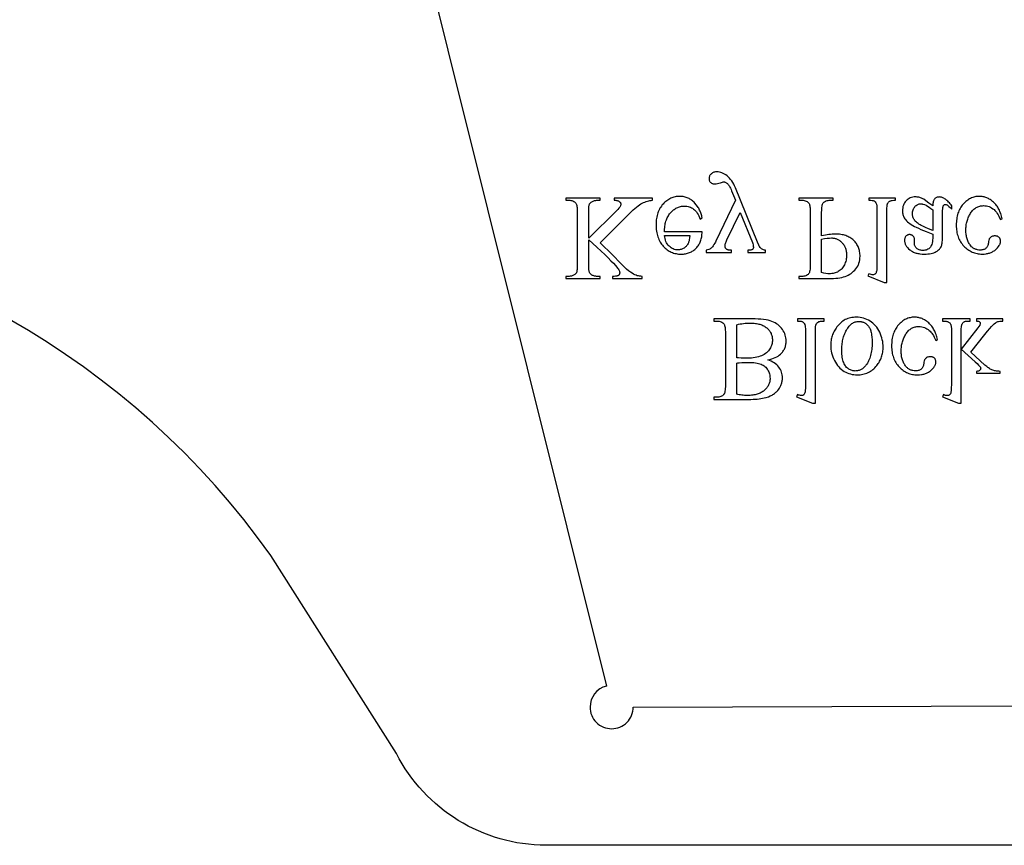
# Model space of a CAD drawing. Extents: x -6 to 123, y -29 to 78.
# Drawn here: x 29 to 37, y 44 to 50 of the extents above; entities that cross this region are included whole.
import ezdxf

# ---------------------------------------------------------------- set-up
doc = ezdxf.new("R2010")
doc.units = 0
doc.layers.add('PLAN', color=18, linetype='CONTINUOUS')

msp = doc.modelspace()

# ---------------------------------------------------------------- linework, layer by layer
at = {"layer": 'PLAN'}
for points in [[(65.9989, 73.3315), (65.9989, 48.4326), (65.9989, 47.9978, -0.399276), (64.5761, 46.496), (44.815, 45.7846, 0.159731), (41.8114, 44.678), (41.2185, 44.1247, -0.21512), (40.3095, 43.6899), (33.1956, 43.6899, -0.280083), (31.9704, 44.4409), (30.9428, 46.0613, 0.223845), (26.0421, 48.8278), (8.0991, 50.132, -0.053562), (6.7948, 50.3692), (2.7636, 51.5153, -0.333345), (1.4989, 53.1752), (1.4989, 77.2837), (2.0917, 77.2837), (2.645, 77.2837), (8.6128, 77.2837), (65.0108, 77.2837, -0.414214), (65.9989, 76.2956), (65.9989, 73.3315), (65.9989, 73.0538)], [(39.9744, 51.6734), (32.2017, 51.6734), (32.2017, 51.6734, 0.414214), (32.0247, 51.8504, 0.414214), (31.8477, 51.6734, 0.414214), (32.0247, 51.4964, 0.061181), (32.0676, 51.5017), (33.6904, 44.9929, 0.344263), (33.5562, 44.8212, 0.414214), (33.7332, 44.6442, 0.414214), (33.9102, 44.8212), (33.9102, 44.8217), (38.7889, 44.8356, 0.413328)]]:
    msp.add_lwpolyline(points, format="xyb", dxfattribs=at)
for points in [[(34.5077, 48.542), (34.7153, 48.542), (34.7153, 48.56), (34.7051, 48.56), (34.6998, 48.5602), (34.6949, 48.5606), (34.6902, 48.5613), (34.686, 48.5624), (34.682, 48.5637), (34.6784, 48.5653), (34.6752, 48.5673), (34.6723, 48.5695), (34.6697, 48.5719), (34.6675, 48.5745), (34.6656, 48.5772), (34.6641, 48.5801), (34.6629, 48.5831), (34.662, 48.5863), (34.6615, 48.5896), (34.6614, 48.5931), (34.6616, 48.598), (34.6624, 48.6035), (34.6636, 48.6093), (34.6654, 48.6157), (34.6676, 48.6225), (34.6704, 48.6297), (34.6774, 48.6456), (34.7858, 48.8701), (34.8855, 48.6242), (34.8891, 48.6142), (34.8917, 48.6044), (34.8932, 48.5946), (34.8937, 48.5848), (34.8935, 48.5807), (34.8929, 48.5771), (34.8918, 48.5741), (34.8903, 48.5717), (34.8881, 48.5691), (34.8853, 48.5669), (34.882, 48.5649), (34.8782, 48.5632), (34.8732, 48.5618), (34.8667, 48.5608), (34.8587, 48.5602), (34.849, 48.56), (34.849, 48.542), (34.9939, 48.542), (34.9939, 48.56), (34.9854, 48.5612), (34.9779, 48.5629), (34.9715, 48.5651), (34.9661, 48.5678), (34.9612, 48.5713), (34.9559, 48.5762), (34.9505, 48.5823), (34.9448, 48.5897), (34.9421, 48.5946), (34.9384, 48.6024), (34.9282, 48.6271), (34.7469, 49.0714), (34.7401, 49.0871), (34.7328, 49.1017), (34.7249, 49.1154), (34.7166, 49.1282), (34.7077, 49.1399), (34.6984, 49.1506), (34.6885, 49.1603), (34.6781, 49.1691), (34.6675, 49.1769), (34.6571, 49.1836), (34.6467, 49.1892), (34.6364, 49.1939), (34.6262, 49.1975), (34.6161, 49.2001), (34.6061, 49.2016), (34.5962, 49.2022), (34.5892, 49.2019), (34.5825, 49.2011), (34.5761, 49.1998), (34.5701, 49.198), (34.5644, 49.1957), (34.5589, 49.1929), (34.5538, 49.1895), (34.5491, 49.1856), (34.5447, 49.1814), (34.541, 49.1771), (34.5378, 49.1726), (34.5352, 49.1679), (34.5332, 49.1631), (34.5317, 49.1581), (34.5309, 49.153), (34.5306, 49.1477), (34.5308, 49.1427), (34.5314, 49.138), (34.5325, 49.1335), (34.5339, 49.1293), (34.5358, 49.1253), (34.5381, 49.1216), (34.5408, 49.1181), (34.544, 49.1149), (34.5475, 49.112), (34.5513, 49.1095), (34.5554, 49.1074), (34.5598, 49.1056), (34.5646, 49.1043), (34.5696, 49.1033), (34.575, 49.1027), (34.5807, 49.1025), (34.5849, 49.1027), (34.5894, 49.1032), (34.5996, 49.1052), (34.6113, 49.1085), (34.6244, 49.1132), (34.6402, 49.1187), (34.6454, 49.12), (34.6487, 49.1205), (34.6524, 49.1203), (34.6562, 49.1196), (34.66, 49.1184), (34.664, 49.1167), (34.668, 49.1146), (34.6721, 49.112), (34.6763, 49.109), (34.6806, 49.1054), (34.6849, 49.1012), (34.6892, 49.0961), (34.6935, 49.0902), (34.6979, 49.0833), (34.7022, 49.0756), (34.7066, 49.067), (34.7109, 49.0575), (34.7153, 49.0471), (34.7469, 48.9698), (34.587, 48.6339), (34.5828, 48.6259), (34.5775, 48.617), (34.5711, 48.6072), (34.5636, 48.5965), (34.5578, 48.5887), (34.5526, 48.5822), (34.5479, 48.5772), (34.5437, 48.5736), (34.5373, 48.5699), (34.5291, 48.5663), (34.5193, 48.563), (34.5077, 48.56)], [(33.6386, 48.6217), (33.8816, 48.8633), (33.8963, 48.8777), (33.9104, 48.8909), (33.924, 48.9028), (33.9371, 48.9136), (33.9495, 48.9232), (33.9615, 48.9316), (33.9729, 48.9388), (33.9837, 48.9448), (33.9943, 48.9499), (34.0049, 48.9544), (34.0154, 48.9584), (34.026, 48.9617), (34.0366, 48.9645), (34.0472, 48.9667), (34.0577, 48.9683), (34.0683, 48.9693), (34.0683, 48.9873), (33.7548, 48.9873), (33.7548, 48.9693), (33.7616, 48.9692), (33.7679, 48.9687), (33.7737, 48.968), (33.779, 48.9669), (33.7838, 48.9656), (33.7882, 48.964), (33.792, 48.9621), (33.7953, 48.9598), (33.7983, 48.9574), (33.8008, 48.955), (33.8029, 48.9524), (33.8046, 48.9498), (33.806, 48.9471), (33.807, 48.9444), (33.8076, 48.9416), (33.8077, 48.9387), (33.8075, 48.933), (33.8066, 48.9276), (33.8051, 48.9226), (33.8031, 48.9178), (33.7995, 48.9122), (33.7932, 48.9045), (33.7843, 48.8949), (33.7727, 48.8833), (33.5452, 48.6582), (33.5452, 48.8706), (33.5456, 48.8935), (33.5468, 48.9122), (33.5477, 48.9199), (33.5488, 48.9266), (33.5501, 48.9322), (33.5516, 48.9367), (33.5529, 48.9397), (33.5547, 48.9426), (33.5567, 48.9454), (33.5591, 48.948), (33.5649, 48.9531), (33.572, 48.9576), (33.5772, 48.9604), (33.5826, 48.9628), (33.588, 48.9648), (33.5935, 48.9664), (33.5991, 48.9677), (33.6047, 48.9686), (33.6104, 48.9691), (33.6162, 48.9693), (33.6386, 48.9693), (33.6386, 48.9873), (33.3576, 48.9873), (33.3576, 48.9693), (33.3809, 48.9693), (33.3908, 48.9689), (33.4, 48.9678), (33.4084, 48.966), (33.4162, 48.9634), (33.4232, 48.96), (33.4296, 48.9559), (33.4353, 48.9511), (33.4402, 48.9455), (33.443, 48.9409), (33.4453, 48.935), (33.4474, 48.9277), (33.449, 48.919), (33.4503, 48.909), (33.4512, 48.8976), (33.4517, 48.8848), (33.4519, 48.8706), (33.4519, 48.4448), (33.4515, 48.4219), (33.4503, 48.4031), (33.4494, 48.3953), (33.4484, 48.3886), (33.4471, 48.3829), (33.4456, 48.3782), (33.4442, 48.3753), (33.4425, 48.3726), (33.4405, 48.3699), (33.4382, 48.3673), (33.4326, 48.3623), (33.4257, 48.3578), (33.4203, 48.3551), (33.4148, 48.3527), (33.4093, 48.3507), (33.4038, 48.349), (33.3982, 48.3478), (33.3925, 48.3468), (33.3867, 48.3463), (33.3809, 48.3461), (33.3576, 48.3461), (33.3576, 48.3281), (33.6386, 48.3281), (33.6386, 48.3461), (33.6162, 48.3461), (33.6105, 48.3463), (33.6049, 48.3468), (33.5993, 48.3477), (33.5937, 48.3489), (33.5882, 48.3505), (33.5828, 48.3524), (33.5774, 48.3547), (33.572, 48.3573), (33.5684, 48.3594), (33.565, 48.3617), (33.562, 48.3642), (33.5592, 48.367), (33.5568, 48.3701), (33.5546, 48.3733), (33.5527, 48.3769), (33.5511, 48.3806), (33.5497, 48.385), (33.5485, 48.3905), (33.5475, 48.3969), (33.5467, 48.4045), (33.5456, 48.4226), (33.5452, 48.4448), (33.5452, 48.6465), (33.6118, 48.5848), (33.6462, 48.5531), (33.6769, 48.5242), (33.7041, 48.498), (33.7277, 48.4746), (33.7477, 48.4539), (33.7641, 48.436), (33.777, 48.4208), (33.7821, 48.4142), (33.7864, 48.4083), (33.7921, 48.3989), (33.7944, 48.3944), (33.7962, 48.3901), (33.7976, 48.3859), (33.7987, 48.3819), (33.7993, 48.378), (33.7995, 48.3743), (33.7993, 48.3716), (33.7988, 48.3689), (33.798, 48.3663), (33.7969, 48.3638), (33.7955, 48.3614), (33.7937, 48.359), (33.7893, 48.3546), (33.7865, 48.3526), (33.7833, 48.3509), (33.7796, 48.3494), (33.7755, 48.3482), (33.771, 48.3473), (33.766, 48.3467), (33.7548, 48.3461), (33.7397, 48.3461), (33.7397, 48.3281), (33.9818, 48.3281), (33.9818, 48.3461), (33.9713, 48.3467), (33.9614, 48.3478), (33.9519, 48.3496), (33.9429, 48.352), (33.9336, 48.3552), (33.9234, 48.3598), (33.9123, 48.3656), (33.9001, 48.3726), (33.8867, 48.3814), (33.8719, 48.3926), (33.8556, 48.4061), (33.8379, 48.422), (33.8277, 48.4318), (33.8079, 48.4517), (33.7392, 48.5216)], [(34.166, 48.7097), (34.1661, 48.722), (34.1667, 48.7339), (34.1676, 48.7454), (34.1688, 48.7566), (34.1705, 48.7675), (34.1725, 48.7781), (34.175, 48.7883), (34.1778, 48.7982), (34.181, 48.8078), (34.1846, 48.817), (34.1885, 48.8259), (34.1929, 48.8344), (34.1976, 48.8426), (34.2027, 48.8505), (34.2082, 48.8581), (34.2141, 48.8653), (34.2203, 48.8721), (34.2266, 48.8785), (34.233, 48.8844), (34.2395, 48.89), (34.2462, 48.895), (34.253, 48.8996), (34.2599, 48.9038), (34.267, 48.9076), (34.2742, 48.9109), (34.2815, 48.9137), (34.289, 48.9162), (34.2966, 48.9182), (34.3044, 48.9197), (34.3122, 48.9208), (34.3202, 48.9215), (34.3284, 48.9217), (34.3391, 48.9213), (34.3495, 48.9202), (34.3596, 48.9183), (34.3693, 48.9157), (34.3786, 48.9123), (34.3876, 48.9081), (34.3962, 48.9033), (34.4044, 48.8976), (34.4124, 48.8911), (34.42, 48.8834), (34.4272, 48.8747), (34.4342, 48.865), (34.4408, 48.8541), (34.4471, 48.8422), (34.453, 48.8293), (34.4586, 48.8152), (34.4737, 48.8249), (34.4723, 48.8332), (34.4706, 48.8414), (34.4685, 48.8495), (34.4662, 48.8575), (34.4635, 48.8654), (34.4606, 48.8732), (34.4573, 48.8809), (34.4538, 48.8886), (34.4499, 48.8961), (34.4458, 48.9035), (34.4413, 48.9109), (34.4365, 48.9181), (34.4261, 48.9324), (34.4144, 48.9462), (34.4082, 48.9528), (34.4018, 48.959), (34.3951, 48.9648), (34.3883, 48.9701), (34.3813, 48.9751), (34.3741, 48.9795), (34.3667, 48.9836), (34.3591, 48.9872), (34.3513, 48.9904), (34.3434, 48.9932), (34.3352, 48.9956), (34.3268, 48.9975), (34.3183, 48.999), (34.3095, 49.0001), (34.3006, 49.0007), (34.2914, 49.0009), (34.2815, 49.0007), (34.2717, 48.9999), (34.2622, 48.9987), (34.2528, 48.997), (34.2436, 48.9948), (34.2345, 48.9921), (34.2257, 48.989), (34.217, 48.9853), (34.2085, 48.9811), (34.2002, 48.9765), (34.1921, 48.9714), (34.1841, 48.9658), (34.1763, 48.9597), (34.1687, 48.9531), (34.1613, 48.946), (34.1541, 48.9384), (34.1472, 48.9305), (34.1407, 48.9222), (34.1347, 48.9135), (34.1291, 48.9045), (34.124, 48.8952), (34.1193, 48.8855), (34.1151, 48.8756), (34.1113, 48.8652), (34.1079, 48.8546), (34.105, 48.8436), (34.1026, 48.8322), (34.1006, 48.8205), (34.099, 48.8085), (34.0979, 48.7962), (34.0972, 48.7835), (34.097, 48.7705), (34.0972, 48.7564), (34.0979, 48.7427), (34.099, 48.7294), (34.1006, 48.7165), (34.1027, 48.704), (34.1052, 48.6919), (34.1082, 48.6802), (34.1116, 48.6688), (34.1155, 48.6579), (34.1199, 48.6474), (34.1247, 48.6372), (34.1299, 48.6274), (34.1357, 48.6181), (34.1418, 48.6091), (34.1485, 48.6005), (34.1556, 48.5923), (34.163, 48.5846), (34.1707, 48.5774), (34.1786, 48.5706), (34.1867, 48.5644), (34.1951, 48.5586), (34.2037, 48.5534), (34.2125, 48.5486), (34.2216, 48.5444), (34.2309, 48.5406), (34.2405, 48.5374), (34.2502, 48.5347), (34.2602, 48.5324), (34.2705, 48.5307), (34.281, 48.5294), (34.2917, 48.5287), (34.3026, 48.5284), (34.3119, 48.5286), (34.3209, 48.5292), (34.3297, 48.5301), (34.3384, 48.5315), (34.3468, 48.5332), (34.355, 48.5353), (34.363, 48.5379), (34.3708, 48.5407), (34.3784, 48.544), (34.3857, 48.5477), (34.3929, 48.5517), (34.3999, 48.5562), (34.4066, 48.561), (34.4131, 48.5662), (34.4195, 48.5718), (34.4256, 48.5778), (34.4314, 48.584), (34.4369, 48.5906), (34.4419, 48.5974), (34.4466, 48.6045), (34.451, 48.6118), (34.4549, 48.6194), (34.4585, 48.6273), (34.4617, 48.6354), (34.4645, 48.6438), (34.467, 48.6524), (34.469, 48.6613), (34.4707, 48.6705), (34.472, 48.6799), (34.473, 48.6896), (34.4735, 48.6995), (34.4737, 48.7097)], [(35.4527, 48.6786), (35.4527, 48.8706), (35.453, 48.8855), (35.4536, 48.8988), (35.4547, 48.9107), (35.4561, 48.9211), (35.4581, 48.93), (35.4604, 48.9374), (35.4632, 48.9434), (35.4664, 48.9479), (35.4713, 48.9529), (35.4768, 48.9573), (35.4829, 48.961), (35.4896, 48.964), (35.4969, 48.9663), (35.5047, 48.968), (35.5132, 48.969), (35.5223, 48.9693), (35.5475, 48.9693), (35.5475, 48.9873), (35.2651, 48.9873), (35.2651, 48.9693), (35.2899, 48.9693), (35.3, 48.9689), (35.3093, 48.9676), (35.3179, 48.9655), (35.3257, 48.9625), (35.3329, 48.9587), (35.3392, 48.954), (35.3448, 48.9485), (35.3497, 48.9421), (35.352, 48.9377), (35.3539, 48.932), (35.3556, 48.925), (35.357, 48.9167), (35.358, 48.9071), (35.3588, 48.8962), (35.3593, 48.8841), (35.3594, 48.8706), (35.3594, 48.4448), (35.3592, 48.43), (35.3586, 48.4166), (35.3576, 48.4048), (35.3561, 48.3944), (35.3543, 48.3854), (35.352, 48.378), (35.3494, 48.372), (35.3463, 48.3675), (35.3413, 48.3625), (35.3357, 48.3582), (35.3295, 48.3545), (35.3227, 48.3515), (35.3154, 48.3491), (35.3075, 48.3475), (35.299, 48.3465), (35.2899, 48.3461), (35.2651, 48.3461), (35.2651, 48.3281), (35.5067, 48.3281), (35.5282, 48.3284), (35.5486, 48.3293), (35.5678, 48.3307), (35.5858, 48.3327), (35.6027, 48.3353), (35.6184, 48.3384), (35.6329, 48.3421), (35.6462, 48.3464), (35.6587, 48.3513), (35.6707, 48.357), (35.6822, 48.3636), (35.6932, 48.3709), (35.7038, 48.3789), (35.7138, 48.3878), (35.7233, 48.3974), (35.7323, 48.4079), (35.7405, 48.4189), (35.7476, 48.4305), (35.7507, 48.4365), (35.7536, 48.4426), (35.7562, 48.4488), (35.7585, 48.4551), (35.7623, 48.4682), (35.7651, 48.4818), (35.7667, 48.4958), (35.7673, 48.5104), (35.7671, 48.5204), (35.7664, 48.5301), (35.7654, 48.5396), (35.7639, 48.5489), (35.7621, 48.5579), (35.7598, 48.5667), (35.7571, 48.5753), (35.754, 48.5836), (35.7504, 48.5917), (35.7465, 48.5995), (35.7421, 48.6071), (35.7373, 48.6145), (35.7321, 48.6217), (35.7265, 48.6286), (35.7205, 48.6352), (35.714, 48.6417), (35.7072, 48.6478), (35.7, 48.6535), (35.6925, 48.6589), (35.6847, 48.6638), (35.6765, 48.6683), (35.6679, 48.6725), (35.659, 48.6762), (35.6498, 48.6796), (35.6402, 48.6826), (35.6303, 48.6851), (35.62, 48.6873), (35.6094, 48.6891), (35.5985, 48.6905), (35.5872, 48.6914), (35.5756, 48.692), (35.5636, 48.6922), (35.5514, 48.692), (35.5388, 48.6914), (35.5257, 48.6903), (35.5121, 48.6888), (35.498, 48.6869), (35.4834, 48.6846), (35.4683, 48.6818)], [(35.9865, 48.2961), (35.9865, 48.8867), (35.9869, 48.9058), (35.988, 48.9214), (35.9889, 48.9279), (35.9899, 48.9335), (35.9911, 48.9382), (35.9926, 48.9421), (35.996, 48.9485), (36.0003, 48.9541), (36.0054, 48.9588), (36.0113, 48.9628), (36.0148, 48.9644), (36.019, 48.9658), (36.0238, 48.967), (36.0294, 48.968), (36.0426, 48.9694), (36.0584, 48.9698), (36.0584, 48.9873), (35.8402, 48.9873), (35.8402, 48.9698), (35.8543, 48.9694), (35.8659, 48.9682), (35.8709, 48.9673), (35.8752, 48.9662), (35.8789, 48.965), (35.882, 48.9635), (35.8873, 48.9598), (35.8919, 48.9551), (35.896, 48.9494), (35.8995, 48.9426), (35.901, 48.9385), (35.9022, 48.9336), (35.9033, 48.9279), (35.9042, 48.9213), (35.9054, 48.9057), (35.9058, 48.8867), (35.9058, 48.4822), (35.9056, 48.4482), (35.905, 48.4214), (35.9039, 48.4019), (35.9032, 48.3948), (35.9024, 48.3896), (35.9004, 48.3817), (35.898, 48.3751), (35.895, 48.3699), (35.8933, 48.3678), (35.8915, 48.3661), (35.8874, 48.3633), (35.8829, 48.3613), (35.8778, 48.3601), (35.8723, 48.3597), (35.8655, 48.3602), (35.8579, 48.3617), (35.8495, 48.3641), (35.8402, 48.3675), (35.8319, 48.3505), (35.9646, 48.2961)], [(36.3623, 48.9231), (36.3312, 48.9468), (36.3065, 48.9649), (36.2882, 48.9775), (36.2814, 48.9816), (36.2762, 48.9844), (36.2696, 48.9872), (36.2629, 48.9897), (36.2561, 48.9918), (36.2491, 48.9935), (36.2421, 48.9948), (36.2349, 48.9958), (36.2277, 48.9963), (36.2203, 48.9965), (36.209, 48.996), (36.1982, 48.9946), (36.188, 48.9921), (36.1782, 48.9886), (36.169, 48.9842), (36.1602, 48.9788), (36.152, 48.9723), (36.1442, 48.9649), (36.1372, 48.9567), (36.1312, 48.9479), (36.126, 48.9384), (36.1218, 48.9284), (36.1185, 48.9177), (36.1162, 48.9063), (36.1148, 48.8944), (36.1143, 48.8818), (36.1146, 48.8738), (36.1153, 48.8661), (36.1164, 48.8586), (36.118, 48.8514), (36.12, 48.8445), (36.1225, 48.8379), (36.1255, 48.8315), (36.1289, 48.8254), (36.1344, 48.8172), (36.1407, 48.8091), (36.148, 48.8012), (36.1562, 48.7933), (36.1653, 48.7856), (36.1754, 48.778), (36.1863, 48.7706), (36.1982, 48.7632), (36.2116, 48.7557), (36.227, 48.7478), (36.2444, 48.7396), (36.2639, 48.7309), (36.2854, 48.7218), (36.309, 48.7123), (36.3346, 48.7025), (36.3623, 48.6922), (36.3623, 48.6747), (36.3619, 48.6587), (36.3609, 48.644), (36.3593, 48.6307), (36.357, 48.6186), (36.354, 48.6078), (36.3504, 48.5984), (36.3461, 48.5902), (36.3437, 48.5866), (36.3411, 48.5833), (36.3355, 48.5775), (36.3293, 48.5725), (36.3226, 48.5682), (36.3152, 48.5647), (36.3072, 48.562), (36.2986, 48.5601), (36.2894, 48.5589), (36.2796, 48.5586), (36.2722, 48.5588), (36.2651, 48.5596), (36.2584, 48.5609), (36.2522, 48.5627), (36.2463, 48.565), (36.2408, 48.5678), (36.2357, 48.5712), (36.231, 48.5751), (36.2267, 48.5793), (36.2229, 48.5836), (36.2198, 48.5882), (36.2172, 48.5928), (36.2151, 48.5976), (36.2137, 48.6026), (36.2128, 48.6077), (36.2125, 48.613), (36.2135, 48.6412), (36.2133, 48.6466), (36.2128, 48.6517), (36.2119, 48.6565), (36.2107, 48.661), (36.209, 48.6652), (36.2071, 48.669), (36.2048, 48.6725), (36.2021, 48.6757), (36.1991, 48.6786), (36.1959, 48.681), (36.1925, 48.6831), (36.1889, 48.6848), (36.1851, 48.6861), (36.181, 48.6871), (36.1767, 48.6877), (36.1722, 48.6879), (36.1678, 48.6877), (36.1636, 48.6871), (36.1596, 48.6861), (36.1558, 48.6847), (36.1523, 48.6829), (36.1489, 48.6807), (36.1457, 48.6782), (36.1428, 48.6752), (36.1401, 48.6719), (36.1378, 48.6683), (36.1358, 48.6644), (36.1342, 48.6603), (36.133, 48.6558), (36.1321, 48.6511), (36.1315, 48.646), (36.1314, 48.6407), (36.1315, 48.6355), (36.132, 48.6304), (36.1329, 48.6253), (36.134, 48.6202), (36.1355, 48.6152), (36.1374, 48.6103), (36.1395, 48.6054), (36.1421, 48.6006), (36.1449, 48.5958), (36.1481, 48.5911), (36.1554, 48.5818), (36.1641, 48.5728), (36.1741, 48.5639), (36.1796, 48.5597), (36.1854, 48.5557), (36.1914, 48.552), (36.1977, 48.5486), (36.2042, 48.5454), (36.2111, 48.5426), (36.2182, 48.54), (36.2255, 48.5376), (36.2332, 48.5356), (36.2411, 48.5338), (36.2493, 48.5323), (36.2577, 48.5311), (36.2754, 48.5294), (36.2942, 48.5289), (36.3087, 48.5292), (36.3225, 48.5301), (36.3357, 48.5317), (36.3482, 48.5339), (36.36, 48.5367), (36.3711, 48.5401), (36.3816, 48.5442), (36.3914, 48.5488), (36.3984, 48.5529), (36.4048, 48.5574), (36.4108, 48.5625), (36.4163, 48.5682), (36.4214, 48.5743), (36.426, 48.581), (36.4301, 48.5882), (36.4337, 48.596), (36.4358, 48.6019), (36.4375, 48.6092), (36.4391, 48.6178), (36.4403, 48.6278), (36.4412, 48.6392), (36.4419, 48.6519), (36.4425, 48.6815), (36.4425, 48.8327), (36.4426, 48.8615), (36.4431, 48.8841), (36.4438, 48.9005), (36.4449, 48.9107), (36.4463, 48.9173), (36.4481, 48.9227), (36.4503, 48.9269), (36.4529, 48.9299), (36.4558, 48.9321), (36.4589, 48.9336), (36.4623, 48.9345), (36.4658, 48.9348), (36.4696, 48.9346), (36.4731, 48.9339), (36.4764, 48.9329), (36.4794, 48.9314), (36.4857, 48.9268), (36.4944, 48.9194), (36.5054, 48.9091), (36.5188, 48.8959), (36.5188, 48.9231), (36.512, 48.932), (36.5053, 48.9402), (36.4985, 48.9479), (36.4919, 48.955), (36.4852, 48.9616), (36.4786, 48.9676), (36.4721, 48.973), (36.4656, 48.9778), (36.4591, 48.9821), (36.4526, 48.9858), (36.4462, 48.9889), (36.4399, 48.9915), (36.4335, 48.9935), (36.4272, 48.9949), (36.421, 48.9958), (36.4148, 48.9961), (36.409, 48.9958), (36.4035, 48.995), (36.3983, 48.9937), (36.3934, 48.9919), (36.3888, 48.9896), (36.3845, 48.9868), (36.3805, 48.9834), (36.3768, 48.9795), (36.3735, 48.975), (36.3706, 48.9698), (36.3682, 48.9638), (36.3661, 48.9572), (36.3645, 48.9497), (36.3634, 48.9416), (36.3626, 48.9327)], [(36.3623, 48.8915), (36.3623, 48.7219), (36.3288, 48.7354), (36.3019, 48.7468), (36.2814, 48.7561), (36.2675, 48.7632), (36.2582, 48.7686), (36.2496, 48.774), (36.2417, 48.7795), (36.2345, 48.7851), (36.228, 48.7907), (36.2222, 48.7964), (36.217, 48.8021), (36.2125, 48.8079), (36.2087, 48.8138), (36.2053, 48.8199), (36.2025, 48.826), (36.2001, 48.8324), (36.1983, 48.8388), (36.197, 48.8454), (36.1963, 48.8521), (36.196, 48.859), (36.1963, 48.8675), (36.1973, 48.8757), (36.1989, 48.8835), (36.2012, 48.891), (36.2042, 48.8981), (36.2078, 48.9048), (36.212, 48.9111), (36.2169, 48.9171), (36.2222, 48.9225), (36.2278, 48.9272), (36.2335, 48.9311), (36.2394, 48.9344), (36.2455, 48.9369), (36.2518, 48.9387), (36.2583, 48.9398), (36.265, 48.9401), (36.2697, 48.94), (36.2746, 48.9394), (36.2797, 48.9384), (36.285, 48.9371), (36.296, 48.9333), (36.3078, 48.928), (36.3203, 48.9212), (36.3336, 48.9128), (36.3476, 48.9029)], [(36.93, 48.8181), (36.9277, 48.829), (36.925, 48.8395), (36.9221, 48.8497), (36.9189, 48.8596), (36.9154, 48.8692), (36.9117, 48.8784), (36.9077, 48.8874), (36.9034, 48.896), (36.8989, 48.9043), (36.8941, 48.9123), (36.889, 48.9199), (36.8836, 48.9273), (36.878, 48.9343), (36.8721, 48.941), (36.866, 48.9474), (36.8596, 48.9535), (36.8529, 48.9593), (36.8463, 48.9646), (36.8395, 48.9696), (36.8326, 48.9743), (36.8256, 48.9785), (36.8186, 48.9824), (36.8115, 48.9859), (36.8043, 48.9891), (36.797, 48.9918), (36.7896, 48.9942), (36.7821, 48.9963), (36.7745, 48.9979), (36.7669, 48.9992), (36.7591, 49.0002), (36.7513, 49.0007), (36.7434, 49.0009), (36.734, 49.0007), (36.7247, 48.9999), (36.7156, 48.9987), (36.7067, 48.9969), (36.6979, 48.9947), (36.6892, 48.992), (36.6807, 48.9887), (36.6724, 48.985), (36.6642, 48.9808), (36.6562, 48.976), (36.6483, 48.9708), (36.6406, 48.9651), (36.633, 48.9589), (36.6255, 48.9522), (36.6183, 48.9449), (36.6111, 48.9372), (36.6043, 48.9291), (36.5979, 48.9206), (36.592, 48.9118), (36.5865, 48.9026), (36.5814, 48.8931), (36.5768, 48.8832), (36.5726, 48.873), (36.5689, 48.8624), (36.5656, 48.8514), (36.5627, 48.8402), (36.5603, 48.8285), (36.5583, 48.8166), (36.5567, 48.8042), (36.5556, 48.7915), (36.555, 48.7785), (36.5548, 48.7651), (36.555, 48.7522), (36.5557, 48.7395), (36.557, 48.7272), (36.5587, 48.7151), (36.5609, 48.7034), (36.5635, 48.6919), (36.5667, 48.6808), (36.5704, 48.67), (36.5745, 48.6595), (36.5792, 48.6493), (36.5843, 48.6394), (36.5899, 48.6298), (36.596, 48.6205), (36.6026, 48.6115), (36.6097, 48.6029), (36.6172, 48.5945), (36.6251, 48.5866), (36.6332, 48.5791), (36.6415, 48.5722), (36.65, 48.5658), (36.6587, 48.5599), (36.6676, 48.5545), (36.6767, 48.5497), (36.6859, 48.5453), (36.6954, 48.5415), (36.7051, 48.5381), (36.7149, 48.5353), (36.725, 48.533), (36.7353, 48.5312), (36.7457, 48.5299), (36.7564, 48.5292), (36.7672, 48.5289), (36.7832, 48.5294), (36.7985, 48.5311), (36.8059, 48.5323), (36.8131, 48.5338), (36.8201, 48.5356), (36.827, 48.5376), (36.8336, 48.5399), (36.8401, 48.5425), (36.8464, 48.5453), (36.8525, 48.5484), (36.8584, 48.5518), (36.8642, 48.5555), (36.8697, 48.5594), (36.8751, 48.5637), (36.885, 48.5724), (36.8936, 48.5812), (36.9009, 48.5901), (36.9068, 48.5991), (36.9093, 48.6036), (36.9115, 48.6081), (36.9133, 48.6127), (36.9148, 48.6173), (36.9159, 48.6219), (36.9167, 48.6265), (36.9172, 48.6312), (36.9174, 48.6358), (36.9172, 48.6403), (36.9167, 48.6446), (36.9157, 48.6487), (36.9144, 48.6526), (36.9127, 48.6562), (36.9107, 48.6596), (36.9083, 48.6628), (36.9055, 48.6657), (36.9024, 48.6684), (36.8989, 48.6707), (36.8952, 48.6727), (36.8912, 48.6743), (36.8869, 48.6756), (36.8823, 48.6764), (36.8774, 48.677), (36.8722, 48.6772), (36.8652, 48.6769), (36.8587, 48.676), (36.8527, 48.6746), (36.847, 48.6725), (36.8418, 48.6699), (36.8371, 48.6668), (36.8328, 48.663), (36.8289, 48.6587), (36.8269, 48.6558), (36.8251, 48.6524), (36.8235, 48.6484), (36.8221, 48.6439), (36.8197, 48.633), (36.818, 48.6198), (36.8171, 48.6128), (36.8158, 48.6063), (36.814, 48.6002), (36.8117, 48.5945), (36.809, 48.5893), (36.8059, 48.5844), (36.8023, 48.58), (36.7983, 48.5761), (36.7938, 48.5726), (36.789, 48.5697), (36.7837, 48.5672), (36.778, 48.5651), (36.7719, 48.5635), (36.7654, 48.5624), (36.7585, 48.5617), (36.7511, 48.5615), (36.7393, 48.562), (36.728, 48.5637), (36.7226, 48.565), (36.7174, 48.5665), (36.7122, 48.5684), (36.7073, 48.5705), (36.7025, 48.5728), (36.6978, 48.5755), (36.6933, 48.5785), (36.6889, 48.5817), (36.6847, 48.5852), (36.6806, 48.589), (36.6729, 48.5974), (36.6681, 48.6035), (36.6637, 48.6098), (36.6595, 48.6164), (36.6557, 48.6232), (36.6521, 48.6302), (36.6489, 48.6375), (36.646, 48.645), (36.6434, 48.6527), (36.641, 48.6607), (36.639, 48.669), (36.6374, 48.6774), (36.636, 48.6861), (36.6349, 48.6951), (36.6341, 48.7043), (36.6337, 48.7137), (36.6335, 48.7233), (36.6337, 48.7332), (36.6341, 48.743), (36.6349, 48.7526), (36.636, 48.762), (36.6373, 48.7713), (36.639, 48.7805), (36.641, 48.7895), (36.6433, 48.7984), (36.6459, 48.8071), (36.6488, 48.8157), (36.652, 48.8241), (36.6555, 48.8324), (36.6593, 48.8405), (36.6635, 48.8485), (36.6679, 48.8564), (36.6726, 48.8641), (36.6776, 48.8715), (36.6829, 48.8784), (36.6883, 48.8848), (36.6939, 48.8908), (36.6998, 48.8962), (36.7059, 48.9012), (36.7121, 48.9058), (36.7186, 48.9098), (36.7254, 48.9134), (36.7323, 48.9165), (36.7394, 48.9191), (36.7468, 48.9213), (36.7544, 48.9229), (36.7622, 48.9241), (36.7702, 48.9248), (36.7784, 48.9251), (36.7901, 48.9246), (36.8016, 48.923), (36.8127, 48.9205), (36.8236, 48.9169), (36.8341, 48.9124), (36.8444, 48.9068), (36.8543, 48.9001), (36.8639, 48.8925), (36.8706, 48.8863), (36.8772, 48.879), (36.8838, 48.8706), (36.8903, 48.861), (36.8968, 48.8503), (36.9032, 48.8385), (36.9096, 48.8255), (36.9159, 48.8113)], [(34.166, 48.6815), (34.3721, 48.6815), (34.3706, 48.6617), (34.3684, 48.6451), (34.367, 48.6379), (34.3655, 48.6316), (34.3638, 48.626), (34.3619, 48.6213), (34.3587, 48.6146), (34.3551, 48.6084), (34.3511, 48.6025), (34.3468, 48.597), (34.3421, 48.5918), (34.337, 48.587), (34.3315, 48.5826), (34.3257, 48.5785), (34.3196, 48.5748), (34.3135, 48.5717), (34.3073, 48.569), (34.3011, 48.5668), (34.2948, 48.5651), (34.2884, 48.5639), (34.2819, 48.5632), (34.2754, 48.5629), (34.2654, 48.5634), (34.2557, 48.5649), (34.2463, 48.5673), (34.2372, 48.5708), (34.2283, 48.5752), (34.2196, 48.5806), (34.2113, 48.5869), (34.2032, 48.5943), (34.1957, 48.6025), (34.1889, 48.6115), (34.183, 48.6212), (34.178, 48.6318), (34.1737, 48.6431), (34.1703, 48.6551), (34.1678, 48.6679)], [(35.4527, 48.6509), (35.4771, 48.6552), (35.4984, 48.6582), (35.5169, 48.66), (35.5325, 48.6606), (35.5387, 48.6605), (35.5449, 48.66), (35.5509, 48.6593), (35.5569, 48.6582), (35.5627, 48.6568), (35.5684, 48.6551), (35.5741, 48.6531), (35.5796, 48.6509), (35.585, 48.6483), (35.5903, 48.6453), (35.5954, 48.6421), (35.6005, 48.6386), (35.6055, 48.6348), (35.6103, 48.6307), (35.6197, 48.6215), (35.6242, 48.6165), (35.6283, 48.6114), (35.6322, 48.606), (35.6358, 48.6005), (35.6391, 48.5948), (35.6421, 48.5889), (35.6448, 48.5828), (35.6473, 48.5766), (35.6494, 48.5702), (35.6513, 48.5636), (35.6528, 48.5568), (35.6541, 48.5498), (35.6551, 48.5427), (35.6559, 48.5353), (35.6564, 48.5201), (35.6562, 48.5095), (35.6553, 48.4991), (35.654, 48.4889), (35.6521, 48.4789), (35.6496, 48.469), (35.6466, 48.4594), (35.643, 48.4499), (35.6389, 48.4407), (35.6343, 48.4318), (35.6293, 48.4235), (35.6238, 48.4157), (35.6178, 48.4086), (35.6114, 48.402), (35.6045, 48.396), (35.5971, 48.3906), (35.5893, 48.3857), (35.5812, 48.3815), (35.5728, 48.3778), (35.5641, 48.3746), (35.5551, 48.3721), (35.5458, 48.3701), (35.5363, 48.3686), (35.5265, 48.3678), (35.5164, 48.3675), (35.5031, 48.3681), (35.4881, 48.3698), (35.4713, 48.3727), (35.4527, 48.3767)], [(35.0126, 47.6622), (35.0292, 47.6661), (35.0447, 47.6705), (35.0591, 47.6756), (35.0725, 47.6811), (35.0848, 47.6872), (35.096, 47.6939), (35.1061, 47.7011), (35.1151, 47.7088), (35.1209, 47.7145), (35.1262, 47.7203), (35.1312, 47.7263), (35.1358, 47.7324), (35.14, 47.7387), (35.1439, 47.7452), (35.1474, 47.7518), (35.1505, 47.7585), (35.1533, 47.7654), (35.1557, 47.7725), (35.1577, 47.7797), (35.1593, 47.7871), (35.1606, 47.7947), (35.1616, 47.8024), (35.1621, 47.8102), (35.1623, 47.8182), (35.1618, 47.8304), (35.1603, 47.8425), (35.1579, 47.8544), (35.1545, 47.8663), (35.1501, 47.878), (35.1448, 47.8895), (35.1385, 47.901), (35.1312, 47.9123), (35.123, 47.9231), (35.1142, 47.9332), (35.1046, 47.9426), (35.0943, 47.9512), (35.0833, 47.959), (35.0715, 47.966), (35.0591, 47.9723), (35.0459, 47.9779), (35.0314, 47.9827), (35.0152, 47.9869), (34.9972, 47.9905), (34.9774, 47.9934), (34.9558, 47.9956), (34.9324, 47.9973), (34.9073, 47.9982), (34.8803, 47.9985), (34.5692, 47.9985), (34.5692, 47.9806), (34.594, 47.9806), (34.604, 47.9802), (34.6132, 47.9789), (34.6217, 47.9769), (34.6295, 47.974), (34.6366, 47.9703), (34.6429, 47.9658), (34.6485, 47.9605), (34.6533, 47.9543), (34.656, 47.9495), (34.6582, 47.9434), (34.6601, 47.9362), (34.6617, 47.9277), (34.6629, 47.918), (34.6638, 47.9072), (34.6643, 47.8951), (34.6645, 47.8819), (34.6645, 47.456), (34.6643, 47.4414), (34.6636, 47.4283), (34.6625, 47.4165), (34.661, 47.4061), (34.659, 47.3971), (34.6566, 47.3896), (34.6537, 47.3835), (34.6504, 47.3788), (34.6454, 47.3737), (34.6398, 47.3694), (34.6336, 47.3657), (34.6268, 47.3627), (34.6195, 47.3604), (34.6116, 47.3587), (34.6031, 47.3577), (34.594, 47.3574), (34.5692, 47.3574), (34.5692, 47.3394), (34.8541, 47.3394), (34.8735, 47.3396), (34.892, 47.3401), (34.9094, 47.341), (34.9259, 47.3423), (34.9414, 47.3439), (34.9559, 47.3459), (34.9694, 47.3483), (34.9819, 47.351), (34.9996, 47.3558), (35.0162, 47.3615), (35.0318, 47.368), (35.0391, 47.3715), (35.0462, 47.3753), (35.0531, 47.3793), (35.0596, 47.3835), (35.0659, 47.3879), (35.0719, 47.3925), (35.0777, 47.3973), (35.0831, 47.4023), (35.0883, 47.4076), (35.0933, 47.413), (35.1023, 47.4244), (35.1063, 47.4302), (35.1101, 47.4361), (35.1135, 47.4421), (35.1167, 47.4483), (35.1195, 47.4545), (35.1221, 47.4609), (35.1243, 47.4673), (35.1263, 47.4738), (35.1279, 47.4805), (35.1293, 47.4873), (35.1303, 47.4941), (35.1311, 47.5011), (35.1315, 47.5082), (35.1317, 47.5154), (35.1312, 47.5276), (35.1298, 47.5395), (35.1274, 47.5511), (35.1241, 47.5623), (35.1199, 47.5733), (35.1147, 47.5839), (35.1086, 47.5941), (35.1015, 47.6041), (35.0935, 47.6135), (35.0847, 47.6224), (35.0749, 47.6306), (35.0642, 47.6382), (35.0527, 47.6451), (35.0402, 47.6514), (35.0268, 47.6571)], [(35.401, 47.3073), (35.401, 47.8979), (35.4014, 47.9171), (35.4025, 47.9327), (35.4033, 47.9392), (35.4044, 47.9448), (35.4056, 47.9495), (35.4071, 47.9533), (35.4105, 47.9597), (35.4148, 47.9653), (35.4199, 47.9701), (35.4258, 47.974), (35.4293, 47.9757), (35.4335, 47.9771), (35.4383, 47.9783), (35.4439, 47.9793), (35.457, 47.9806), (35.4729, 47.981), (35.4729, 47.9985), (35.2547, 47.9985), (35.2547, 47.981), (35.2688, 47.9807), (35.2804, 47.9795), (35.2853, 47.9786), (35.2897, 47.9775), (35.2934, 47.9762), (35.2965, 47.9747), (35.3017, 47.9711), (35.3064, 47.9663), (35.3105, 47.9606), (35.314, 47.9538), (35.3154, 47.9498), (35.3167, 47.9449), (35.3178, 47.9391), (35.3187, 47.9326), (35.3199, 47.9169), (35.3203, 47.8979), (35.3203, 47.4935), (35.3201, 47.4594), (35.3194, 47.4327), (35.3184, 47.4131), (35.3177, 47.4061), (35.3169, 47.4009), (35.3149, 47.3929), (35.3124, 47.3864), (35.3094, 47.3811), (35.3078, 47.3791), (35.3059, 47.3773), (35.3019, 47.3745), (35.2974, 47.3726), (35.2923, 47.3714), (35.2867, 47.371), (35.28, 47.3715), (35.2724, 47.3729), (35.264, 47.3754), (35.2547, 47.3788), (35.2464, 47.3617), (35.3791, 47.3073)], [(35.7422, 47.5401), (35.7547, 47.5404), (35.7669, 47.5413), (35.7787, 47.5428), (35.7903, 47.5449), (35.8015, 47.5476), (35.8125, 47.5509), (35.8231, 47.5548), (35.8334, 47.5593), (35.8434, 47.5644), (35.853, 47.5701), (35.8624, 47.5764), (35.8715, 47.5834), (35.8802, 47.5909), (35.8887, 47.599), (35.8968, 47.6077), (35.9046, 47.617), (35.9109, 47.6252), (35.9168, 47.6337), (35.9223, 47.6422), (35.9273, 47.651), (35.932, 47.6599), (35.9363, 47.6689), (35.9401, 47.6781), (35.9436, 47.6874), (35.9466, 47.6969), (35.9493, 47.7066), (35.9515, 47.7164), (35.9533, 47.7263), (35.9548, 47.7364), (35.9558, 47.7467), (35.9564, 47.7571), (35.9566, 47.7676), (35.9562, 47.7826), (35.9548, 47.7976), (35.9526, 47.8127), (35.9494, 47.8278), (35.9454, 47.843), (35.9405, 47.8582), (35.9346, 47.8734), (35.9279, 47.8887), (35.9204, 47.9035), (35.9122, 47.9174), (35.9034, 47.9304), (35.8938, 47.9424), (35.8836, 47.9535), (35.8727, 47.9636), (35.8612, 47.9728), (35.8489, 47.981), (35.8362, 47.9883), (35.8231, 47.9947), (35.8096, 48), (35.7958, 48.0044), (35.7816, 48.0078), (35.767, 48.0102), (35.7521, 48.0117), (35.7369, 48.0122), (35.7245, 48.0118), (35.7124, 48.0109), (35.7006, 48.0093), (35.6891, 48.0071), (35.678, 48.0043), (35.6672, 48.0009), (35.6567, 47.9968), (35.6466, 47.9921), (35.6367, 47.9868), (35.6272, 47.9808), (35.618, 47.9743), (35.6092, 47.967), (35.6006, 47.9592), (35.5924, 47.9508), (35.5845, 47.9417), (35.5769, 47.932), (35.5709, 47.9234), (35.5652, 47.9148), (35.5599, 47.906), (35.555, 47.8971), (35.5505, 47.8881), (35.5464, 47.879), (35.5427, 47.8697), (35.5394, 47.8603), (35.5365, 47.8507), (35.5339, 47.841), (35.5318, 47.8312), (35.53, 47.8213), (35.5286, 47.8112), (35.5277, 47.8011), (35.5271, 47.7907), (35.5269, 47.7803), (35.5274, 47.765), (35.5288, 47.7497), (35.5312, 47.7345), (35.5345, 47.7192), (35.5387, 47.704), (35.544, 47.6888), (35.5501, 47.6737), (35.5573, 47.6585), (35.5652, 47.6439), (35.5737, 47.6302), (35.5827, 47.6176), (35.5924, 47.6059), (35.6027, 47.5952), (35.6136, 47.5855), (35.6251, 47.5768), (35.6372, 47.5691), (35.6497, 47.5623), (35.6624, 47.5564), (35.6752, 47.5514), (35.6883, 47.5474), (35.7015, 47.5442), (35.7149, 47.542), (35.7285, 47.5406)], [(35.7272, 47.5717), (35.7207, 47.572), (35.7143, 47.5727), (35.7078, 47.5739), (35.7013, 47.5756), (35.6949, 47.5777), (35.6884, 47.5804), (35.6819, 47.5835), (35.6754, 47.5871), (35.669, 47.5912), (35.663, 47.5962), (35.6573, 47.6018), (35.6519, 47.6081), (35.6468, 47.6152), (35.642, 47.623), (35.6375, 47.6315), (35.6333, 47.6408), (35.6296, 47.6507), (35.6263, 47.6613), (35.6236, 47.6727), (35.6213, 47.6846), (35.6196, 47.6973), (35.6183, 47.7107), (35.6175, 47.7247), (35.6173, 47.7395), (35.6174, 47.7515), (35.6179, 47.7633), (35.6187, 47.775), (35.6197, 47.7864), (35.6211, 47.7976), (35.6227, 47.8086), (35.6247, 47.8194), (35.627, 47.83), (35.6295, 47.8404), (35.6324, 47.8505), (35.6356, 47.8605), (35.639, 47.8702), (35.6428, 47.8798), (35.6469, 47.8891), (35.6513, 47.8982), (35.6559, 47.9072), (35.6609, 47.9157), (35.666, 47.9237), (35.6713, 47.9311), (35.6768, 47.938), (35.6825, 47.9443), (35.6884, 47.9501), (35.6945, 47.9553), (35.7007, 47.96), (35.7072, 47.9642), (35.7138, 47.9677), (35.7207, 47.9708), (35.7277, 47.9732), (35.7349, 47.9752), (35.7424, 47.9765), (35.75, 47.9774), (35.7578, 47.9776), (35.7636, 47.9775), (35.7693, 47.977), (35.7749, 47.9763), (35.7803, 47.9752), (35.7856, 47.9738), (35.7908, 47.9722), (35.7959, 47.9702), (35.8008, 47.9679), (35.8056, 47.9653), (35.8103, 47.9625), (35.8148, 47.9593), (35.8192, 47.9558), (35.8235, 47.952), (35.8276, 47.9479), (35.8356, 47.9388), (35.8393, 47.9337), (35.8427, 47.9282), (35.846, 47.9222), (35.849, 47.9158), (35.8517, 47.909), (35.8542, 47.9017), (35.8565, 47.894), (35.8585, 47.8859), (35.8603, 47.8773), (35.8619, 47.8683), (35.8643, 47.849), (35.8657, 47.8279), (35.8662, 47.8051), (35.866, 47.7904), (35.8654, 47.7762), (35.8644, 47.7624), (35.863, 47.7489), (35.8612, 47.7359), (35.859, 47.7232), (35.8564, 47.711), (35.8534, 47.6991), (35.85, 47.6876), (35.8462, 47.6766), (35.8421, 47.6659), (35.8375, 47.6556), (35.8325, 47.6457), (35.8271, 47.6362), (35.8213, 47.6271), (35.8151, 47.6184), (35.8108, 47.6128), (35.8062, 47.6075), (35.8015, 47.6026), (35.7967, 47.598), (35.7917, 47.5938), (35.7866, 47.59), (35.7813, 47.5865), (35.7759, 47.5834), (35.7703, 47.5807), (35.7646, 47.5783), (35.7587, 47.5763), (35.7527, 47.5747), (35.7465, 47.5734), (35.7402, 47.5725), (35.7338, 47.5719)], [(36.4004, 47.8294), (36.398, 47.8402), (36.3954, 47.8507), (36.3925, 47.861), (36.3893, 47.8708), (36.3858, 47.8804), (36.3821, 47.8897), (36.3781, 47.8986), (36.3738, 47.9072), (36.3693, 47.9155), (36.3645, 47.9235), (36.3594, 47.9312), (36.354, 47.9385), (36.3484, 47.9456), (36.3425, 47.9523), (36.3364, 47.9587), (36.3299, 47.9648), (36.3233, 47.9705), (36.3166, 47.9759), (36.3099, 47.9809), (36.303, 47.9855), (36.296, 47.9898), (36.289, 47.9936), (36.2819, 47.9972), (36.2746, 48.0003), (36.2673, 48.0031), (36.2599, 48.0055), (36.2525, 48.0075), (36.2449, 48.0092), (36.2372, 48.0105), (36.2295, 48.0114), (36.2217, 48.012), (36.2138, 48.0122), (36.2043, 48.0119), (36.1951, 48.0112), (36.186, 48.0099), (36.1771, 48.0082), (36.1683, 48.0059), (36.1596, 48.0032), (36.1511, 48), (36.1428, 47.9962), (36.1346, 47.992), (36.1266, 47.9873), (36.1187, 47.9821), (36.1109, 47.9763), (36.1034, 47.9701), (36.0959, 47.9634), (36.0887, 47.9562), (36.0815, 47.9485), (36.0747, 47.9403), (36.0683, 47.9319), (36.0624, 47.923), (36.0569, 47.9138), (36.0518, 47.9043), (36.0472, 47.8944), (36.043, 47.8842), (36.0392, 47.8736), (36.0359, 47.8627), (36.0331, 47.8514), (36.0306, 47.8398), (36.0287, 47.8278), (36.0271, 47.8155), (36.026, 47.8028), (36.0254, 47.7898), (36.0251, 47.7764), (36.0254, 47.7634), (36.0261, 47.7508), (36.0273, 47.7384), (36.029, 47.7264), (36.0312, 47.7146), (36.0339, 47.7032), (36.0371, 47.6921), (36.0408, 47.6812), (36.0449, 47.6707), (36.0495, 47.6605), (36.0547, 47.6506), (36.0603, 47.641), (36.0664, 47.6318), (36.073, 47.6228), (36.08, 47.6141), (36.0876, 47.6058), (36.0955, 47.5978), (36.1036, 47.5904), (36.1119, 47.5835), (36.1204, 47.5771), (36.1291, 47.5712), (36.138, 47.5658), (36.1471, 47.5609), (36.1563, 47.5566), (36.1658, 47.5527), (36.1755, 47.5494), (36.1853, 47.5466), (36.1954, 47.5442), (36.2056, 47.5425), (36.2161, 47.5412), (36.2267, 47.5404), (36.2376, 47.5401), (36.2536, 47.5407), (36.2689, 47.5423), (36.2763, 47.5435), (36.2835, 47.545), (36.2905, 47.5468), (36.2974, 47.5488), (36.304, 47.5511), (36.3105, 47.5537), (36.3168, 47.5566), (36.3229, 47.5597), (36.3288, 47.5631), (36.3346, 47.5668), (36.3401, 47.5707), (36.3455, 47.5749), (36.3554, 47.5836), (36.364, 47.5924), (36.3713, 47.6013), (36.3772, 47.6103), (36.3797, 47.6149), (36.3818, 47.6194), (36.3837, 47.624), (36.3851, 47.6285), (36.3863, 47.6331), (36.3871, 47.6378), (36.3876, 47.6424), (36.3878, 47.6471), (36.3876, 47.6516), (36.387, 47.6559), (36.3861, 47.66), (36.3848, 47.6638), (36.3831, 47.6674), (36.3811, 47.6708), (36.3787, 47.674), (36.3759, 47.677), (36.3727, 47.6797), (36.3693, 47.682), (36.3656, 47.6839), (36.3616, 47.6856), (36.3573, 47.6868), (36.3527, 47.6877), (36.3478, 47.6882), (36.3426, 47.6884), (36.3356, 47.6881), (36.3291, 47.6873), (36.323, 47.6858), (36.3174, 47.6838), (36.3122, 47.6812), (36.3075, 47.678), (36.3032, 47.6743), (36.2993, 47.6699), (36.2973, 47.6671), (36.2955, 47.6637), (36.2939, 47.6597), (36.2924, 47.6551), (36.2901, 47.6442), (36.2884, 47.631), (36.2875, 47.6241), (36.2861, 47.6176), (36.2843, 47.6115), (36.2821, 47.6058), (36.2794, 47.6005), (36.2763, 47.5957), (36.2727, 47.5913), (36.2687, 47.5873), (36.2642, 47.5839), (36.2594, 47.5809), (36.2541, 47.5784), (36.2484, 47.5764), (36.2423, 47.5748), (36.2358, 47.5736), (36.2289, 47.5729), (36.2215, 47.5727), (36.2097, 47.5733), (36.1984, 47.575), (36.193, 47.5762), (36.1877, 47.5778), (36.1826, 47.5796), (36.1777, 47.5817), (36.1728, 47.5841), (36.1682, 47.5868), (36.1637, 47.5897), (36.1593, 47.593), (36.1551, 47.5965), (36.151, 47.6003), (36.1433, 47.6087), (36.1385, 47.6148), (36.134, 47.6211), (36.1299, 47.6276), (36.126, 47.6344), (36.1225, 47.6415), (36.1193, 47.6487), (36.1164, 47.6562), (36.1137, 47.664), (36.1114, 47.672), (36.1094, 47.6802), (36.1077, 47.6887), (36.1064, 47.6974), (36.1053, 47.7063), (36.1045, 47.7155), (36.104, 47.7249), (36.1039, 47.7346), (36.104, 47.7445), (36.1045, 47.7542), (36.1053, 47.7638), (36.1063, 47.7733), (36.1077, 47.7826), (36.1094, 47.7918), (36.1114, 47.8008), (36.1137, 47.8096), (36.1163, 47.8184), (36.1192, 47.8269), (36.1224, 47.8354), (36.1259, 47.8436), (36.1297, 47.8518), (36.1339, 47.8598), (36.1383, 47.8676), (36.143, 47.8753), (36.148, 47.8827), (36.1532, 47.8896), (36.1587, 47.8961), (36.1643, 47.902), (36.1702, 47.9075), (36.1762, 47.9125), (36.1825, 47.917), (36.189, 47.9211), (36.1957, 47.9247), (36.2027, 47.9277), (36.2098, 47.9304), (36.2172, 47.9325), (36.2247, 47.9342), (36.2325, 47.9354), (36.2405, 47.9361), (36.2488, 47.9363), (36.2605, 47.9358), (36.272, 47.9343), (36.2831, 47.9317), (36.294, 47.9282), (36.3045, 47.9236), (36.3147, 47.918), (36.3247, 47.9114), (36.3343, 47.9038), (36.341, 47.8976), (36.3476, 47.8903), (36.3542, 47.8819), (36.3607, 47.8723), (36.3672, 47.8616), (36.3736, 47.8497), (36.38, 47.8367), (36.3863, 47.8226)], [(36.5958, 47.3073), (36.5958, 47.7501), (36.7091, 47.6471), (36.7252, 47.6321), (36.7375, 47.6201), (36.7461, 47.6112), (36.7509, 47.6053), (36.7526, 47.6024), (36.7538, 47.5995), (36.7546, 47.5965), (36.7548, 47.5936), (36.7543, 47.5889), (36.7528, 47.5846), (36.7503, 47.5805), (36.7468, 47.5768), (36.7446, 47.5752), (36.7421, 47.5737), (36.7361, 47.5713), (36.7289, 47.5697), (36.7203, 47.5688), (36.7203, 47.5533), (36.9138, 47.5533), (36.9138, 47.5688), (36.904, 47.5692), (36.8947, 47.57), (36.8857, 47.571), (36.8772, 47.5724), (36.8691, 47.574), (36.8615, 47.576), (36.8542, 47.5783), (36.8474, 47.581), (36.8407, 47.584), (36.8338, 47.5877), (36.8268, 47.5918), (36.8196, 47.5965), (36.8123, 47.6018), (36.8048, 47.6076), (36.7971, 47.6139), (36.7893, 47.6208), (36.6751, 47.7263), (36.7893, 47.8707), (36.8112, 47.8979), (36.8292, 47.9196), (36.8433, 47.9358), (36.8535, 47.9465), (36.8648, 47.957), (36.8754, 47.9654), (36.8804, 47.9688), (36.8852, 47.9718), (36.8898, 47.9742), (36.8943, 47.9762), (36.8976, 47.9773), (36.9015, 47.9783), (36.911, 47.9798), (36.9227, 47.9807), (36.9366, 47.981), (36.9366, 47.9985), (36.7203, 47.9985), (36.7203, 47.981), (36.7288, 47.9805), (36.7358, 47.9794), (36.7413, 47.9777), (36.7435, 47.9767), (36.7453, 47.9755), (36.7482, 47.9726), (36.7502, 47.9693), (36.7515, 47.9655), (36.7519, 47.9611), (36.7516, 47.9581), (36.7507, 47.9547), (36.7491, 47.9508), (36.747, 47.9465), (36.7409, 47.9367), (36.7324, 47.9251), (36.5958, 47.7506), (36.5958, 47.8984), (36.5962, 47.9182), (36.5974, 47.9343), (36.5982, 47.9409), (36.5993, 47.9466), (36.6005, 47.9514), (36.6019, 47.9553), (36.6053, 47.9616), (36.6093, 47.967), (36.6139, 47.9713), (36.6192, 47.9747), (36.6224, 47.9761), (36.6264, 47.9773), (36.6312, 47.9784), (36.6369, 47.9792), (36.6507, 47.9805), (36.6678, 47.981), (36.6678, 47.9985), (36.4413, 47.9985), (36.4413, 47.981), (36.4572, 47.9805), (36.4644, 47.9799), (36.471, 47.979), (36.4771, 47.9778), (36.4827, 47.9764), (36.4878, 47.9747), (36.4923, 47.9728), (36.4971, 47.9697), (36.5013, 47.966), (36.5049, 47.9615), (36.5079, 47.9563), (36.5096, 47.9519), (36.511, 47.9468), (36.5123, 47.9409), (36.5133, 47.9344), (36.5147, 47.9191), (36.5151, 47.9008), (36.5151, 47.4954), (36.5149, 47.4605), (36.5143, 47.4331), (36.5132, 47.4133), (36.5125, 47.4061), (36.5117, 47.4009), (36.5098, 47.3929), (36.5072, 47.3863), (36.5042, 47.381), (36.5024, 47.3789), (36.5006, 47.3771), (36.4964, 47.3742), (36.4916, 47.3721), (36.4862, 47.3709), (36.4801, 47.3705), (36.4744, 47.371), (36.4674, 47.3726), (36.4591, 47.3751), (36.4495, 47.3788), (36.4413, 47.3617), (36.5735, 47.3073)], [(34.7578, 47.9509), (34.7719, 47.954), (34.786, 47.9567), (34.7999, 47.9589), (34.8139, 47.9608), (34.8278, 47.9622), (34.8416, 47.9632), (34.8554, 47.9638), (34.8692, 47.964), (34.88, 47.9639), (34.8905, 47.9634), (34.9007, 47.9626), (34.9105, 47.9616), (34.9201, 47.9602), (34.9293, 47.9585), (34.9382, 47.9565), (34.9467, 47.9541), (34.9549, 47.9515), (34.9628, 47.9486), (34.9704, 47.9453), (34.9776, 47.9418), (34.9845, 47.9379), (34.9911, 47.9337), (34.9974, 47.9292), (35.0033, 47.9244), (35.0089, 47.9194), (35.0142, 47.9142), (35.019, 47.9089), (35.0235, 47.9034), (35.0277, 47.8978), (35.0315, 47.8921), (35.0349, 47.8862), (35.038, 47.8801), (35.0407, 47.8739), (35.043, 47.8676), (35.045, 47.8611), (35.0466, 47.8545), (35.0479, 47.8477), (35.0488, 47.8408), (35.0493, 47.8337), (35.0495, 47.8265), (35.0492, 47.8169), (35.0482, 47.8074), (35.0466, 47.7981), (35.0443, 47.7888), (35.0414, 47.7796), (35.0378, 47.7705), (35.0335, 47.7615), (35.0286, 47.7526), (35.023, 47.7439), (35.0165, 47.7358), (35.0092, 47.7281), (35.0011, 47.7209), (34.9922, 47.7141), (34.9825, 47.7078), (34.9719, 47.702), (34.9606, 47.6967), (34.9484, 47.6919), (34.9356, 47.6877), (34.922, 47.6842), (34.9078, 47.6814), (34.8929, 47.6791), (34.8773, 47.6775), (34.8609, 47.6766), (34.8439, 47.6763), (34.8159, 47.6765), (34.7924, 47.6772), (34.773, 47.6786), (34.7649, 47.6795), (34.7578, 47.6806)], [(34.7578, 47.6359), (34.7672, 47.6375), (34.7771, 47.6389), (34.7989, 47.641), (34.8232, 47.6423), (34.8497, 47.6427), (34.8669, 47.6425), (34.883, 47.6418), (34.898, 47.6406), (34.9119, 47.6389), (34.9247, 47.6367), (34.9364, 47.6341), (34.9469, 47.631), (34.9564, 47.6274), (34.9651, 47.6233), (34.9732, 47.6187), (34.9809, 47.6136), (34.988, 47.608), (34.9945, 47.6019), (35.0006, 47.5953), (35.0061, 47.5881), (35.0111, 47.5805), (35.0156, 47.5725), (35.0194, 47.5643), (35.0227, 47.556), (35.0253, 47.5474), (35.0274, 47.5387), (35.0289, 47.5298), (35.0298, 47.5207), (35.0301, 47.5115), (35.0299, 47.5043), (35.0293, 47.4973), (35.0284, 47.4904), (35.0271, 47.4836), (35.0255, 47.477), (35.0234, 47.4705), (35.021, 47.4641), (35.0183, 47.4579), (35.0152, 47.4518), (35.0117, 47.4458), (35.0078, 47.44), (35.0035, 47.4343), (34.9989, 47.4287), (34.994, 47.4233), (34.9886, 47.418), (34.9829, 47.4128), (34.9769, 47.4078), (34.9705, 47.4032), (34.9637, 47.3989), (34.9566, 47.3949), (34.9492, 47.3913), (34.9415, 47.3879), (34.9334, 47.3849), (34.925, 47.3822), (34.9162, 47.3798), (34.9071, 47.3777), (34.8976, 47.3759), (34.8879, 47.3745), (34.8777, 47.3734), (34.8673, 47.3726), (34.8565, 47.3721), (34.8453, 47.372), (34.8333, 47.3721), (34.8217, 47.3726), (34.8103, 47.3735), (34.7992, 47.3746), (34.7884, 47.3761), (34.7779, 47.378), (34.7677, 47.3801), (34.7578, 47.3826)]]:
    msp.add_lwpolyline(points, close=True, dxfattribs=at)

doc.saveas('drawing.dxf')
